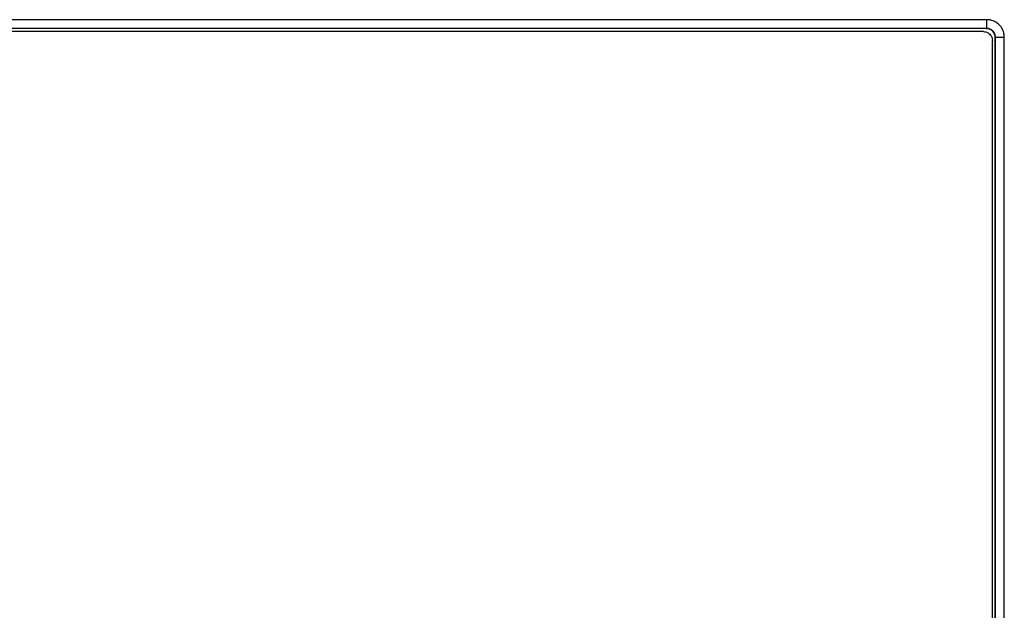
# Model space of a CAD drawing. Units: millimetres. Extents: x -60 to 60, y -66 to 66.
# Drawn here: x 0 to 34, y 27 to 47 of the extents above; entities that cross this region are included whole.
import ezdxf

# ---------------------------------------------------------------- set-up
doc = ezdxf.new("R2010")
doc.units = ezdxf.units.MM
doc.header["$LTSCALE"] = 16.335
doc.layers.get('0').update_dxf_attribs({"linetype": 'CONTINUOUS'})

msp = doc.modelspace()

# ---------------------------------------------------------------- linework, layer by layer
at = {"color": 9, "linetype": 'CONTINUOUS'}
for p, q in [((33.559, 47.159), (-33.559, 47.159)), ((33.559, 46.859), (33.559, 47.159)), ((33.559, 46.859), (-33.559, 46.859)), ((33.45, 46.75), (-33.45, 46.75)), ((33.75, 2.05), (33.75, 46.45)), ((33.85, 1.95), (33.85, 46.55)), ((33.859, 1.941), (33.859, 46.559)), ((33.859, 46.559), (34.159, 46.559)), ((34.159, 1.941), (34.159, 46.559))]:
    msp.add_line(p, q, dxfattribs=at)
for points, knots in [([(34.159, 46.559), (34.159, 46.611), (34.144, 46.72), (34.077, 46.879), (33.954, 47.024), (33.777, 47.132), (33.633, 47.159), (33.559, 47.159)], [0, 0, 0, 0, 0.16606, 0.347986, 0.545624, 0.762732, 1, 1, 1, 1]), ([(33.45, 46.75), (33.502, 46.75), (33.607, 46.722), (33.722, 46.607), (33.75, 46.502), (33.75, 46.45)], [0, 0, 0, 0, 0.333355, 0.666644, 1, 1, 1, 1]), ([(33.85, 46.55), (33.85, 46.602), (33.822, 46.707), (33.707, 46.822), (33.602, 46.85), (33.55, 46.85)], [0, 0, 0, 0, 0.333355, 0.666644, 1, 1, 1, 1]), ([(33.859, 46.559), (33.859, 46.585), (33.852, 46.64), (33.818, 46.719), (33.757, 46.791), (33.668, 46.845), (33.596, 46.859), (33.559, 46.859)], [0, 0, 0, 0, 0.166289, 0.348131, 0.545255, 0.761793, 1, 1, 1, 1])]:
    msp.add_open_spline(points, degree=3, knots=knots, dxfattribs=at)

doc.saveas('drawing.dxf')
